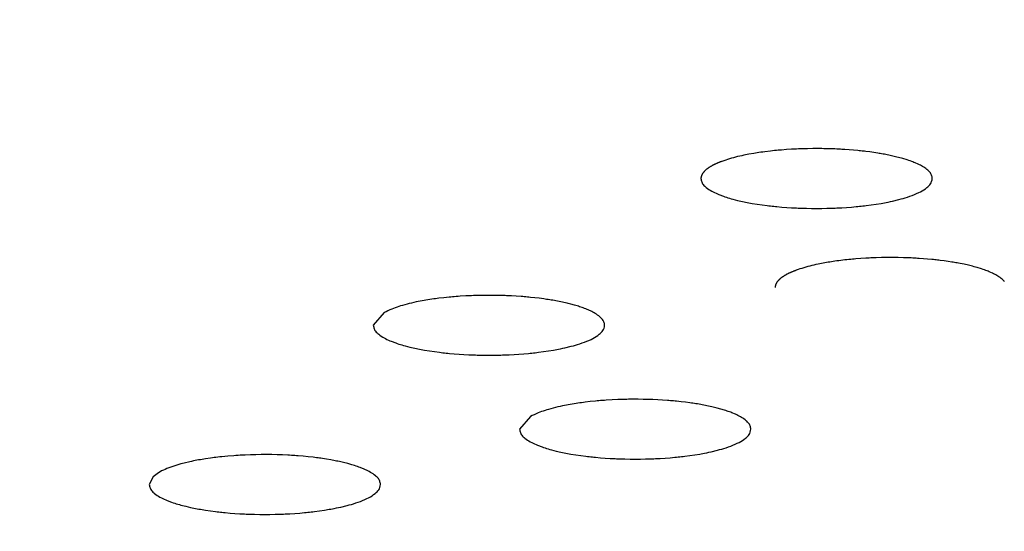
# Model space of a CAD drawing. Extents: x -373 to 395, y -278 to 275.
# Drawn here: x -54 to -50, y 83 to 85 of the extents above; entities that cross this region are included whole.
import ezdxf

# ---------------------------------------------------------------- set-up
doc = ezdxf.new("R2010")
doc.units = 0
doc.layers.add('2', color=7, linetype='CONTINUOUS')
doc.layers.add('3', color=7, linetype='CONTINUOUS')
doc.dimstyles.get("Standard").update_dxf_attribs({"dimscale": 2, "dimtxt": 3.5, "dimasz": 2, "dimexe": 2, "dimexo": 1, "dimgap": 0.5, "dimtad": 1, "dimzin": 0, "dimcen": 0.09, "dimazin": 3, "dimtfac": 1, "dimtofl": 0, "dimtmove": 0, "dimatfit": 3})

# ---------------------------------------------------------------- blocks, each defined once
blk = doc.blocks.new('*D12')
at = {"layer": '3', "color": 2}
for p, q in [((-42.889559, 71.74282), (-91.609963, 84.797413)), ((-89.678111, 84.279775), (-146.359482, -127.257981)), ((-89.678111, 84.279775), (-91.678111, 80.815673)), ((-89.678111, 84.279775), (-89.678111, 80.279775)), ((-91.678111, 80.815673), (-89.678111, 80.279775)), ((-146.359482, -127.257981), (-146.359482, -123.257981)), ((-144.359482, -123.79388), (-146.359482, -123.257981)), ((-146.359482, -127.257981), (-144.359482, -123.79388)), ((-111.355222, -136.637344), (-148.291334, -126.740343))]:
    blk.add_line(p, q, dxfattribs=at)

msp = doc.modelspace()

# ---------------------------------------------------------------- linework, layer by layer
at = {"layer": '2'}
for p, q in [((-52.274015, 83.793762), (-52.311491, 83.750011)), ((-51.768325, 83.434057), (-51.805801, 83.390305)), ((-53.072896, 83.225678), (-53.086525, 83.198884))]:
    msp.add_line(p, q, dxfattribs=at)
for points in [[(-50.378466, 84.257933), (-50.378963, 84.260777), (-50.379513, 84.263597), (-50.380169, 84.26637), (-50.380983, 84.269072), (-50.38201, 84.271681), (-50.383443, 84.274447), (-50.385157, 84.277077), (-50.387105, 84.27958), (-50.389243, 84.281963), (-50.391522, 84.284237), (-50.393899, 84.28641), (-50.397365, 84.289334), (-50.400926, 84.292088), (-50.404573, 84.294686), (-50.408301, 84.297143), (-50.412102, 84.299475), (-50.415968, 84.301697), (-50.419572, 84.303653), (-50.423221, 84.305533), (-50.426911, 84.307341), (-50.43819, 84.312372), (-50.442006, 84.313932), (-50.445843, 84.31544), (-50.449697, 84.3169), (-50.454744, 84.318739), (-50.459812, 84.320508), (-50.4649, 84.322208), (-50.480274, 84.326938), (-50.48543, 84.328401), (-50.490601, 84.329814), (-50.495785, 84.331178), (-50.50057, 84.332395), (-50.505365, 84.333575), (-50.510168, 84.334719), (-50.524628, 84.337947), (-50.539152, 84.340889), (-50.544005, 84.341811), (-50.548863, 84.342706), (-50.553726, 84.343573), (-50.558228, 84.344353), (-50.562733, 84.345111), (-50.567242, 84.345848), (-50.580786, 84.347935), (-50.594356, 84.349843), (-50.607949, 84.351582), (-50.612484, 84.352126), (-50.617022, 84.352652), (-50.621561, 84.353161), (-50.62651, 84.353697), (-50.631461, 84.354214), (-50.636415, 84.354711), (-50.651285, 84.356088), (-50.66617, 84.357297), (-50.681068, 84.358344), (-50.686036, 84.358657), (-50.691005, 84.358954), (-50.695976, 84.359233), (-50.702372, 84.359568), (-50.708769, 84.359875), (-50.715167, 84.360155), (-50.734369, 84.360829), (-50.753578, 84.361259), (-50.759982, 84.361348), (-50.766387, 84.361412), (-50.772791, 84.361448), (-50.779038, 84.361459), (-50.785284, 84.361444), (-50.79153, 84.361404), (-50.810266, 84.361133), (-50.828998, 84.36063), (-50.83524, 84.360411), (-50.841482, 84.360166), (-50.847722, 84.359895), (-50.853513, 84.35962), (-50.859302, 84.359322), (-50.865091, 84.359001), (-50.882448, 84.357898), (-50.89979, 84.35658), (-50.905567, 84.356092), (-50.911342, 84.355579), (-50.917114, 84.355041), (-50.923946, 84.354371), (-50.930774, 84.353664), (-50.937598, 84.35292), (-50.958041, 84.350448), (-50.964845, 84.349541), (-50.971642, 84.34859), (-50.978433, 84.347594), (-50.984228, 84.346707), (-50.990019, 84.345785), (-50.995804, 84.34483), (-51.013123, 84.341752), (-51.018884, 84.340654), (-51.024638, 84.339519), (-51.030386, 84.338347), (-51.037501, 84.33684), (-51.044601, 84.335264), (-51.051682, 84.333608), (-51.058739, 84.331861), (-51.065768, 84.33001), (-51.072765, 84.328046), (-51.079478, 84.326039), (-51.086163, 84.323939), (-51.092828, 84.32177), (-51.099478, 84.319553), (-51.106123, 84.317314)], [(-51.106128, 84.317312), (-51.106727, 84.317085), (-51.107326, 84.316858), (-51.107924, 84.316631), (-51.109719, 84.315948), (-51.111512, 84.315259), (-51.113302, 84.314562), (-51.113897, 84.314328), (-51.114492, 84.314092), (-51.115087, 84.313854), (-51.115655, 84.313626), (-51.116222, 84.313396), (-51.116789, 84.313165), (-51.118485, 84.312463), (-51.120177, 84.31175), (-51.121863, 84.311024), (-51.122425, 84.31078), (-51.122985, 84.310534), (-51.123545, 84.310287), (-51.124078, 84.310051), (-51.12461, 84.309814), (-51.125141, 84.309575), (-51.126732, 84.308853), (-51.128319, 84.30812), (-51.129899, 84.307375), (-51.130425, 84.307124), (-51.13095, 84.306871), (-51.131474, 84.306618), (-51.132094, 84.306315), (-51.132714, 84.306011), (-51.133332, 84.305705), (-51.13518, 84.304773), (-51.137019, 84.303823), (-51.13763, 84.303502), (-51.138239, 84.303179), (-51.138848, 84.302853), (-51.13942, 84.302544), (-51.139992, 84.302233), (-51.140562, 84.30192), (-51.142267, 84.300968), (-51.14396, 84.299996), (-51.144522, 84.299667), (-51.145082, 84.299336), (-51.145641, 84.299003), (-51.146165, 84.298688), (-51.146687, 84.298371), (-51.147208, 84.298052), (-51.148763, 84.297081), (-51.150305, 84.296089), (-51.150816, 84.295754), (-51.151325, 84.295416), (-51.151833, 84.295076), (-51.152306, 84.294756), (-51.152778, 84.294433), (-51.153248, 84.294109), (-51.15465, 84.293121), (-51.156036, 84.292112), (-51.156494, 84.291771), (-51.156951, 84.291428), (-51.157405, 84.291081), (-51.157967, 84.290648), (-51.158526, 84.29021), (-51.159082, 84.289769), (-51.160728, 84.288419), (-51.16127, 84.28796), (-51.161808, 84.287497), (-51.162341, 84.287029), (-51.163079, 84.28637), (-51.163807, 84.285701), (-51.164527, 84.285023), (-51.165238, 84.284335), (-51.165939, 84.283638), (-51.166629, 84.28293), (-51.167261, 84.282264), (-51.167882, 84.281589), (-51.168494, 84.280905), (-51.169094, 84.280211), (-51.169683, 84.279507), (-51.17026, 84.278794), (-51.170785, 84.278122), (-51.171298, 84.277442), (-51.1718, 84.276753), (-51.172289, 84.276055), (-51.172765, 84.275348), (-51.173228, 84.274631), (-51.173646, 84.273955), (-51.174052, 84.27327), (-51.174444, 84.272578), (-51.174821, 84.271877), (-51.175183, 84.271169), (-51.175529, 84.270453), (-51.17584, 84.269772), (-51.176136, 84.269084), (-51.176417, 84.26839), (-51.176683, 84.267689), (-51.176933, 84.266983), (-51.177166, 84.26627), (-51.177374, 84.265585), (-51.177566, 84.264894), (-51.177741, 84.264199), (-51.177896, 84.263501), (-51.17803, 84.262798), (-51.178143, 84.262093), (-51.178267, 84.261058), (-51.178354, 84.260018), (-51.178417, 84.258976), (-51.178466, 84.257932)], [(-51.178466, 84.257929), (-51.177884, 84.254875), (-51.177244, 84.25185), (-51.176489, 84.248879), (-51.175561, 84.245991), (-51.174404, 84.243214), (-51.172669, 84.240074), (-51.170585, 84.237116), (-51.168213, 84.234326), (-51.165612, 84.231688), (-51.162843, 84.229188), (-51.159966, 84.22681), (-51.155442, 84.223372), (-51.150812, 84.220165), (-51.146086, 84.217169), (-51.14127, 84.214359), (-51.136373, 84.211714), (-51.131402, 84.20921), (-51.126431, 84.206857), (-51.121401, 84.204613), (-51.116319, 84.202472), (-51.10081, 84.196602), (-51.095572, 84.194809), (-51.090309, 84.193087), (-51.085027, 84.191429), (-51.079545, 84.189776), (-51.074049, 84.188183), (-51.06854, 84.186648), (-51.051938, 84.182373), (-51.035238, 84.178545), (-51.029652, 84.177359), (-51.024057, 84.176213), (-51.018455, 84.175107), (-51.012752, 84.17402), (-51.007042, 84.172971), (-51.001325, 84.171958), (-50.984134, 84.16913), (-50.966894, 84.166602), (-50.949612, 84.164355), (-50.943844, 84.163664), (-50.938072, 84.163001), (-50.932298, 84.162366), (-50.926716, 84.161777), (-50.921131, 84.161212), (-50.915545, 84.160672), (-50.898773, 84.159195), (-50.881985, 84.157927), (-50.865183, 84.156862), (-50.84837, 84.155995), (-50.842763, 84.155749), (-50.837156, 84.155524), (-50.831548, 84.155319), (-50.82565, 84.155126), (-50.819752, 84.154956), (-50.813853, 84.154809), (-50.796153, 84.154502), (-50.77845, 84.1544), (-50.760748, 84.154503), (-50.743048, 84.154809), (-50.737149, 84.154957), (-50.731251, 84.155127), (-50.725353, 84.15532), (-50.719745, 84.155525), (-50.714138, 84.15575), (-50.708531, 84.155997), (-50.691719, 84.156864), (-50.674918, 84.157929), (-50.65813, 84.159197), (-50.641359, 84.160675), (-50.635772, 84.161215), (-50.630188, 84.16178), (-50.624606, 84.162369), (-50.618832, 84.163004), (-50.613061, 84.163667), (-50.607293, 84.164358), (-50.590012, 84.166606), (-50.572773, 84.169134), (-50.555584, 84.171962), (-50.549867, 84.172975), (-50.544157, 84.174024), (-50.538455, 84.175111), (-50.530987, 84.176595), (-50.523534, 84.17815), (-50.516097, 84.17978), (-50.493896, 84.185175), (-50.486537, 84.187158), (-50.4792, 84.189243), (-50.471888, 84.191434), (-50.463973, 84.193945), (-50.456108, 84.196608), (-50.44831, 84.199445), (-50.4406, 84.202478), (-50.432997, 84.205727), (-50.425519, 84.209215), (-50.419564, 84.212236), (-50.413716, 84.215467), (-50.407991, 84.218948), (-50.402401, 84.222718), (-50.39696, 84.226816), (-50.393519, 84.229682), (-50.390252, 84.232731), (-50.387261, 84.235986), (-50.384651, 84.239474), (-50.382526, 84.243219), (-50.380729, 84.247909), (-50.379465, 84.252855), (-50.378466, 84.257929)], [(-50.128485, 83.900109), (-50.130434, 83.902611), (-50.132571, 83.904995), (-50.134851, 83.907269), (-50.137227, 83.909442), (-50.140693, 83.912366), (-50.144254, 83.915119), (-50.147902, 83.917717), (-50.151629, 83.920175), (-50.15543, 83.922507), (-50.159296, 83.924729), (-50.1629, 83.926685), (-50.166549, 83.928565), (-50.170239, 83.930373), (-50.181519, 83.935403), (-50.185334, 83.936963), (-50.189171, 83.938471), (-50.193025, 83.939932), (-50.198072, 83.941771), (-50.20314, 83.943539), (-50.208228, 83.94524), (-50.223602, 83.94997), (-50.228759, 83.951433), (-50.23393, 83.952845), (-50.239113, 83.95421), (-50.243899, 83.955427), (-50.248693, 83.956607), (-50.253497, 83.957751), (-50.267957, 83.960979), (-50.28248, 83.963921), (-50.287333, 83.964843), (-50.292192, 83.965737), (-50.297054, 83.966605), (-50.301556, 83.967385), (-50.306062, 83.968143), (-50.31057, 83.96888), (-50.324115, 83.970966), (-50.337685, 83.972874), (-50.351277, 83.974614), (-50.355813, 83.975157), (-50.36035, 83.975684), (-50.36489, 83.976193), (-50.369839, 83.976729), (-50.37479, 83.977246), (-50.379743, 83.977743), (-50.394613, 83.979119), (-50.409498, 83.980328), (-50.424396, 83.981375), (-50.429364, 83.981689), (-50.434334, 83.981986), (-50.439304, 83.982265), (-50.4457, 83.9826), (-50.452097, 83.982907), (-50.458496, 83.983186), (-50.477698, 83.98386), (-50.496907, 83.98429), (-50.503311, 83.98438), (-50.509715, 83.984443), (-50.51612, 83.98448), (-50.522366, 83.984491), (-50.528612, 83.984476), (-50.534858, 83.984436), (-50.553595, 83.984164), (-50.572326, 83.983662), (-50.578569, 83.983443), (-50.58481, 83.983198), (-50.59105, 83.982927), (-50.596841, 83.982652), (-50.602631, 83.982354), (-50.608419, 83.982033), (-50.625776, 83.98093), (-50.643118, 83.979612), (-50.648895, 83.979124), (-50.65467, 83.978611), (-50.660443, 83.978072), (-50.667274, 83.977402), (-50.674102, 83.976696), (-50.680926, 83.975951), (-50.70137, 83.97348), (-50.708173, 83.972572), (-50.71497, 83.971621), (-50.721761, 83.970625), (-50.727557, 83.969738), (-50.733347, 83.968817), (-50.739132, 83.967862), (-50.756452, 83.964783), (-50.762212, 83.963685), (-50.767967, 83.962551), (-50.773714, 83.961379), (-50.780829, 83.959872), (-50.78793, 83.958296), (-50.795011, 83.95664), (-50.802068, 83.954892), (-50.809097, 83.953042), (-50.816093, 83.951078), (-50.822806, 83.949071), (-50.829491, 83.946971), (-50.836156, 83.944801), (-50.842807, 83.942585), (-50.849451, 83.940345)], [(-50.849457, 83.940343), (-50.850055, 83.940117), (-50.850654, 83.93989), (-50.851253, 83.939663), (-50.853048, 83.93898), (-50.854841, 83.938291), (-50.85663, 83.937594), (-50.857226, 83.937359), (-50.857821, 83.937123), (-50.858415, 83.936886), (-50.858983, 83.936658), (-50.85955, 83.936428), (-50.860117, 83.936197), (-50.861813, 83.935495), (-50.863505, 83.934781), (-50.865192, 83.934056), (-50.865753, 83.933811), (-50.866313, 83.933566), (-50.866873, 83.933319), (-50.867406, 83.933083), (-50.867938, 83.932845), (-50.868469, 83.932607), (-50.870061, 83.931885), (-50.871647, 83.931151), (-50.873228, 83.930406), (-50.873753, 83.930155), (-50.874278, 83.929903), (-50.874802, 83.929649), (-50.875423, 83.929347), (-50.876042, 83.929043), (-50.87666, 83.928736), (-50.878509, 83.927805), (-50.880347, 83.926855), (-50.880958, 83.926534), (-50.881568, 83.926211), (-50.882176, 83.925885), (-50.882749, 83.925576), (-50.88332, 83.925265), (-50.883891, 83.924952), (-50.885595, 83.923999), (-50.887288, 83.923027), (-50.88785, 83.922699), (-50.88841, 83.922368), (-50.888969, 83.922035), (-50.889493, 83.92172), (-50.890015, 83.921403), (-50.890537, 83.921083), (-50.892091, 83.920112), (-50.893633, 83.919121), (-50.894144, 83.918785), (-50.894654, 83.918448), (-50.895161, 83.918108), (-50.895635, 83.917787), (-50.896107, 83.917465), (-50.896577, 83.91714), (-50.897978, 83.916153), (-50.899364, 83.915144), (-50.899822, 83.914803), (-50.900279, 83.914459), (-50.900733, 83.914113), (-50.901295, 83.91368), (-50.901854, 83.913242), (-50.90241, 83.912801), (-50.904057, 83.911451), (-50.904598, 83.910992), (-50.905136, 83.910529), (-50.90567, 83.910061), (-50.906407, 83.909402), (-50.907135, 83.908733), (-50.907855, 83.908055), (-50.908566, 83.907367), (-50.909267, 83.906669), (-50.909958, 83.905962), (-50.910589, 83.905296), (-50.911211, 83.904621), (-50.911822, 83.903936), (-50.912422, 83.903242), (-50.913011, 83.902539), (-50.913588, 83.901825), (-50.914113, 83.901154), (-50.914627, 83.900474), (-50.915128, 83.899784), (-50.915617, 83.899086), (-50.916093, 83.898379), (-50.916556, 83.897663), (-50.916975, 83.896986), (-50.91738, 83.896302), (-50.917772, 83.895609), (-50.918149, 83.894909), (-50.918511, 83.894201), (-50.918858, 83.893485), (-50.919169, 83.892804), (-50.919465, 83.892116), (-50.919746, 83.891421), (-50.920011, 83.890721), (-50.920261, 83.890014), (-50.920495, 83.889302), (-50.920703, 83.888616), (-50.920895, 83.887926), (-50.921069, 83.887231), (-50.921224, 83.886532), (-50.921359, 83.88583), (-50.921471, 83.885124), (-50.921596, 83.884089), (-50.921683, 83.88305), (-50.921745, 83.882008), (-50.921794, 83.880963)], [(-51.511491, 83.750012), (-51.512022, 83.752944), (-51.512609, 83.75585), (-51.513305, 83.758706), (-51.514166, 83.761486), (-51.515247, 83.764165), (-51.51679, 83.767063), (-51.518637, 83.769808), (-51.520737, 83.772413), (-51.52304, 83.774887), (-51.525493, 83.777241), (-51.528047, 83.779487), (-51.531855, 83.782574), (-51.535759, 83.785471), (-51.539754, 83.788197), (-51.543831, 83.790768), (-51.547983, 83.793202), (-51.552203, 83.795516), (-51.556213, 83.797589), (-51.560272, 83.799577), (-51.564376, 83.801484), (-51.576909, 83.806769), (-51.581146, 83.808401), (-51.585405, 83.809975), (-51.589682, 83.811497), (-51.59394, 83.81296), (-51.598211, 83.814378), (-51.602493, 83.815751), (-51.615409, 83.819623), (-51.628414, 83.823157), (-51.632767, 83.824268), (-51.637127, 83.825347), (-51.641495, 83.826396), (-51.646913, 83.827656), (-51.652342, 83.828874), (-51.657779, 83.830051), (-51.674143, 83.833348), (-51.690573, 83.836319), (-51.696062, 83.837243), (-51.701556, 83.838134), (-51.707054, 83.838995), (-51.712147, 83.839765), (-51.717244, 83.840511), (-51.722344, 83.841232), (-51.737661, 83.843253), (-51.753004, 83.845067), (-51.768368, 83.846685), (-51.773494, 83.847182), (-51.778621, 83.84766), (-51.783751, 83.848117), (-51.789297, 83.848589), (-51.794844, 83.849038), (-51.800394, 83.849465), (-51.817052, 83.850613), (-51.833723, 83.851564), (-51.850404, 83.852324), (-51.855966, 83.852536), (-51.861529, 83.852727), (-51.867093, 83.852898), (-51.872718, 83.85305), (-51.878344, 83.853182), (-51.883971, 83.853293), (-51.900853, 83.853502), (-51.917736, 83.853526), (-51.934618, 83.853365), (-51.940245, 83.85327), (-51.945871, 83.853155), (-51.951497, 83.853019), (-51.958171, 83.852831), (-51.964843, 83.852614), (-51.971515, 83.852367), (-51.991521, 83.851447), (-52.011513, 83.850251), (-52.018172, 83.849789), (-52.02483, 83.849295), (-52.031485, 83.84877), (-52.037441, 83.848271), (-52.043394, 83.847746), (-52.049345, 83.847194), (-52.067182, 83.845372), (-52.084991, 83.843289), (-52.090921, 83.842535), (-52.096846, 83.84175), (-52.102768, 83.840934), (-52.109474, 83.83997), (-52.116173, 83.838964), (-52.122866, 83.837913), (-52.142893, 83.83447), (-52.149549, 83.833219), (-52.156194, 83.831912), (-52.162827, 83.830548), (-52.170892, 83.828806), (-52.178936, 83.826972), (-52.186959, 83.825044), (-52.194959, 83.823019), (-52.202937, 83.820893), (-52.210889, 83.818663), (-52.217084, 83.816844), (-52.223255, 83.814943), (-52.229392, 83.812943), (-52.235485, 83.810827), (-52.241526, 83.808577), (-52.247506, 83.806177), (-52.254212, 83.803262), (-52.260849, 83.800186), (-52.267441, 83.797002), (-52.274011, 83.793765)], [(-52.311491, 83.750008), (-52.310908, 83.746954), (-52.310268, 83.743929), (-52.309513, 83.740958), (-52.308586, 83.73807), (-52.307429, 83.735293), (-52.305694, 83.732153), (-52.30361, 83.729195), (-52.301237, 83.726405), (-52.298637, 83.723767), (-52.295868, 83.721267), (-52.292991, 83.718889), (-52.288466, 83.715451), (-52.283837, 83.712244), (-52.279111, 83.709248), (-52.274295, 83.706438), (-52.269398, 83.703793), (-52.264426, 83.701289), (-52.259456, 83.698936), (-52.254426, 83.696692), (-52.249343, 83.694551), (-52.233834, 83.688681), (-52.228596, 83.686888), (-52.223334, 83.685166), (-52.218052, 83.683508), (-52.21257, 83.681855), (-52.207074, 83.680262), (-52.201564, 83.678727), (-52.184963, 83.674452), (-52.168262, 83.670624), (-52.162676, 83.669438), (-52.157082, 83.668292), (-52.151479, 83.667186), (-52.145777, 83.666099), (-52.140066, 83.665049), (-52.134349, 83.664036), (-52.117159, 83.661209), (-52.099918, 83.658681), (-52.082636, 83.656433), (-52.076868, 83.655743), (-52.071097, 83.65508), (-52.065323, 83.654445), (-52.05974, 83.653856), (-52.054156, 83.653291), (-52.048569, 83.652751), (-52.031797, 83.651273), (-52.015009, 83.650006), (-51.998208, 83.648941), (-51.981394, 83.648074), (-51.975788, 83.647828), (-51.970181, 83.647603), (-51.964572, 83.647398), (-51.958675, 83.647205), (-51.952776, 83.647035), (-51.946877, 83.646888), (-51.929177, 83.646581), (-51.911475, 83.646479), (-51.893773, 83.646582), (-51.876073, 83.646888), (-51.870174, 83.647036), (-51.864275, 83.647206), (-51.858378, 83.647399), (-51.85277, 83.647604), (-51.847162, 83.647829), (-51.841556, 83.648076), (-51.824744, 83.648943), (-51.807942, 83.650008), (-51.791155, 83.651276), (-51.774383, 83.652754), (-51.768797, 83.653294), (-51.763213, 83.653859), (-51.75763, 83.654448), (-51.751857, 83.655083), (-51.746086, 83.655746), (-51.740318, 83.656437), (-51.723037, 83.658685), (-51.705797, 83.661212), (-51.688608, 83.664041), (-51.682891, 83.665054), (-51.677182, 83.666103), (-51.671479, 83.66719), (-51.664012, 83.668674), (-51.656558, 83.670229), (-51.649121, 83.671859), (-51.62692, 83.677254), (-51.619561, 83.679237), (-51.612225, 83.681322), (-51.604913, 83.683513), (-51.596998, 83.686023), (-51.589132, 83.688687), (-51.581335, 83.691524), (-51.573625, 83.694557), (-51.566022, 83.697806), (-51.558544, 83.701294), (-51.552588, 83.704315), (-51.546741, 83.707546), (-51.541016, 83.711027), (-51.535426, 83.714797), (-51.529985, 83.718895), (-51.526544, 83.721761), (-51.523276, 83.72481), (-51.520286, 83.728065), (-51.517676, 83.731552), (-51.51555, 83.735298), (-51.513754, 83.739988), (-51.512489, 83.744934), (-51.511491, 83.750008)], [(-51.005801, 83.390307), (-51.006332, 83.393238), (-51.006919, 83.396144), (-51.007615, 83.399), (-51.008476, 83.40178), (-51.009557, 83.404459), (-51.0111, 83.407357), (-51.012948, 83.410103), (-51.015048, 83.412707), (-51.01735, 83.415181), (-51.019803, 83.417536), (-51.022357, 83.419781), (-51.026165, 83.422868), (-51.03007, 83.425766), (-51.034064, 83.428491), (-51.038141, 83.431062), (-51.042293, 83.433496), (-51.046514, 83.43581), (-51.050524, 83.437883), (-51.054583, 83.439871), (-51.058686, 83.441778), (-51.071219, 83.447063), (-51.075456, 83.448695), (-51.079715, 83.45027), (-51.083992, 83.451792), (-51.08825, 83.453255), (-51.092521, 83.454672), (-51.096804, 83.456045), (-51.109719, 83.459918), (-51.122725, 83.463452), (-51.127077, 83.464562), (-51.131438, 83.465641), (-51.135806, 83.46669), (-51.141224, 83.46795), (-51.146652, 83.469168), (-51.152089, 83.470345), (-51.168453, 83.473643), (-51.184883, 83.476614), (-51.190372, 83.477537), (-51.195866, 83.478428), (-51.201365, 83.479289), (-51.206458, 83.48006), (-51.211554, 83.480805), (-51.216654, 83.481527), (-51.231971, 83.483547), (-51.247314, 83.485362), (-51.262678, 83.486979), (-51.267804, 83.487477), (-51.272932, 83.487954), (-51.278061, 83.488411), (-51.283607, 83.488883), (-51.289155, 83.489333), (-51.294704, 83.489759), (-51.311363, 83.490907), (-51.328033, 83.491858), (-51.344714, 83.492619), (-51.350277, 83.49283), (-51.355839, 83.493022), (-51.361403, 83.493192), (-51.367029, 83.493345), (-51.372655, 83.493476), (-51.378281, 83.493587), (-51.395163, 83.493796), (-51.412046, 83.49382), (-51.428928, 83.493659), (-51.434555, 83.493564), (-51.440181, 83.493449), (-51.445808, 83.493313), (-51.452481, 83.493125), (-51.459153, 83.492908), (-51.465825, 83.492661), (-51.485831, 83.491741), (-51.505823, 83.490545), (-51.512483, 83.490083), (-51.51914, 83.48959), (-51.525795, 83.489064), (-51.531751, 83.488566), (-51.537704, 83.488041), (-51.543656, 83.487489), (-51.561493, 83.485666), (-51.579302, 83.483583), (-51.585231, 83.482829), (-51.591157, 83.482044), (-51.597078, 83.481228), (-51.603784, 83.480265), (-51.610483, 83.479259), (-51.617176, 83.478207), (-51.637203, 83.474764), (-51.64386, 83.473513), (-51.650505, 83.472206), (-51.657138, 83.470843), (-51.665202, 83.4691), (-51.673246, 83.467267), (-51.681269, 83.465339), (-51.68927, 83.463313), (-51.697247, 83.461187), (-51.7052, 83.458958), (-51.711395, 83.457139), (-51.717565, 83.455238), (-51.723702, 83.453238), (-51.729795, 83.451121), (-51.735836, 83.448871), (-51.741816, 83.446471), (-51.748522, 83.443557), (-51.755159, 83.440481), (-51.761751, 83.437297), (-51.768321, 83.434059)], [(-51.805801, 83.390302), (-51.805218, 83.387249), (-51.804578, 83.384223), (-51.803824, 83.381252), (-51.802896, 83.378365), (-51.801739, 83.375588), (-51.800004, 83.372448), (-51.79792, 83.36949), (-51.795548, 83.366699), (-51.792947, 83.364061), (-51.790178, 83.361561), (-51.787301, 83.359184), (-51.782776, 83.355745), (-51.778147, 83.352539), (-51.773421, 83.349542), (-51.768605, 83.346733), (-51.763708, 83.344087), (-51.758737, 83.341583), (-51.753766, 83.33923), (-51.748736, 83.336987), (-51.743654, 83.334846), (-51.728145, 83.328976), (-51.722907, 83.327182), (-51.717644, 83.32546), (-51.712362, 83.323802), (-51.70688, 83.322149), (-51.701384, 83.320556), (-51.695874, 83.319022), (-51.679273, 83.314746), (-51.662573, 83.310919), (-51.656987, 83.309732), (-51.651392, 83.308587), (-51.645789, 83.30748), (-51.640087, 83.306393), (-51.634377, 83.305344), (-51.628659, 83.304331), (-51.611469, 83.301503), (-51.594229, 83.298976), (-51.576947, 83.296728), (-51.571178, 83.296037), (-51.565407, 83.295375), (-51.559633, 83.294739), (-51.554051, 83.29415), (-51.548466, 83.293586), (-51.542879, 83.293045), (-51.526107, 83.291568), (-51.509319, 83.2903), (-51.492518, 83.289236), (-51.475705, 83.288369), (-51.470098, 83.288122), (-51.464491, 83.287897), (-51.458883, 83.287693), (-51.452985, 83.2875), (-51.447087, 83.287329), (-51.441188, 83.287182), (-51.423488, 83.286876), (-51.405785, 83.286774), (-51.388083, 83.286876), (-51.370383, 83.287183), (-51.364484, 83.28733), (-51.358586, 83.287501), (-51.352688, 83.287694), (-51.34708, 83.287898), (-51.341473, 83.288124), (-51.335866, 83.28837), (-51.319054, 83.289237), (-51.302253, 83.290302), (-51.285465, 83.29157), (-51.268694, 83.293048), (-51.263107, 83.293589), (-51.257523, 83.294153), (-51.251941, 83.294742), (-51.246167, 83.295378), (-51.240396, 83.29604), (-51.234628, 83.296731), (-51.217347, 83.298979), (-51.200107, 83.301507), (-51.182918, 83.304335), (-51.177202, 83.305348), (-51.171492, 83.306398), (-51.165789, 83.307485), (-51.158322, 83.308969), (-51.150869, 83.310523), (-51.143432, 83.312153), (-51.121231, 83.317548), (-51.113871, 83.319532), (-51.106535, 83.321617), (-51.099223, 83.323808), (-51.091308, 83.326318), (-51.083442, 83.328981), (-51.075645, 83.331818), (-51.067935, 83.334851), (-51.060332, 83.338101), (-51.052854, 83.341588), (-51.046898, 83.34461), (-51.041051, 83.347841), (-51.035326, 83.351322), (-51.029736, 83.355091), (-51.024295, 83.359189), (-51.020854, 83.362056), (-51.017587, 83.365104), (-51.014596, 83.368359), (-51.011986, 83.371847), (-51.009861, 83.375592), (-51.008064, 83.380282), (-51.0068, 83.385228), (-51.005801, 83.390302)], [(-52.286525, 83.198886), (-52.287084, 83.201883), (-52.287698, 83.204854), (-52.288426, 83.207772), (-52.289323, 83.21061), (-52.290446, 83.213342), (-52.292081, 83.216353), (-52.294042, 83.219198), (-52.296271, 83.221889), (-52.298715, 83.22444), (-52.301317, 83.226862), (-52.304024, 83.229169), (-52.308146, 83.232407), (-52.312369, 83.235437), (-52.316684, 83.23828), (-52.321084, 83.240955), (-52.325562, 83.243481), (-52.330111, 83.245878), (-52.334518, 83.248065), (-52.338979, 83.250158), (-52.343488, 83.252161), (-52.357251, 83.257688), (-52.361901, 83.259388), (-52.366575, 83.261024), (-52.371267, 83.262604), (-52.376012, 83.264142), (-52.380769, 83.26563), (-52.385539, 83.267068), (-52.399917, 83.271105), (-52.414389, 83.274762), (-52.419231, 83.275905), (-52.424081, 83.277013), (-52.428939, 83.278088), (-52.433804, 83.279131), (-52.438675, 83.280143), (-52.443552, 83.281125), (-52.458221, 83.283898), (-52.472937, 83.286423), (-52.487692, 83.288718), (-52.492618, 83.289435), (-52.497548, 83.290129), (-52.50248, 83.290801), (-52.508193, 83.291553), (-52.51391, 83.292275), (-52.519629, 83.29297), (-52.536807, 83.294888), (-52.554009, 83.296568), (-52.571231, 83.298019), (-52.576976, 83.298454), (-52.582722, 83.298865), (-52.58847, 83.299252), (-52.594624, 83.299642), (-52.60078, 83.300005), (-52.606937, 83.300342), (-52.625416, 83.301198), (-52.643905, 83.301824), (-52.6624, 83.302224), (-52.668566, 83.302307), (-52.674732, 83.302366), (-52.680898, 83.302401), (-52.687002, 83.302411), (-52.693106, 83.302397), (-52.699209, 83.30236), (-52.717518, 83.302101), (-52.735823, 83.301623), (-52.75412, 83.300922), (-52.760218, 83.300639), (-52.766314, 83.30033), (-52.772408, 83.299997), (-52.779403, 83.299582), (-52.786396, 83.299134), (-52.793387, 83.298651), (-52.814342, 83.296988), (-52.835266, 83.294991), (-52.842233, 83.294248), (-52.849196, 83.293465), (-52.856153, 83.292641), (-52.862112, 83.291903), (-52.868067, 83.291133), (-52.874018, 83.290332), (-52.891841, 83.287729), (-52.909618, 83.284808), (-52.915532, 83.28376), (-52.921439, 83.282673), (-52.92734, 83.281547), (-52.933671, 83.280292), (-52.939992, 83.278987), (-52.946302, 83.277628), (-52.965144, 83.273193), (-52.971389, 83.271584), (-52.977614, 83.269903), (-52.983816, 83.268148), (-52.990888, 83.26604), (-52.997926, 83.263824), (-53.00493, 83.261494), (-53.011897, 83.259042), (-53.018827, 83.256465), (-53.025718, 83.253756), (-53.03171, 83.251265), (-53.037636, 83.248625), (-53.043459, 83.245793), (-53.049145, 83.242725), (-53.054657, 83.239378), (-53.059359, 83.236173), (-53.063938, 83.23278), (-53.068436, 83.229262), (-53.072894, 83.22568)], [(-53.086525, 83.198881), (-53.085943, 83.195828), (-53.085303, 83.192802), (-53.084548, 83.189831), (-53.08362, 83.186944), (-53.082463, 83.184167), (-53.080728, 83.181027), (-53.078644, 83.178069), (-53.076272, 83.175278), (-53.073671, 83.17264), (-53.070902, 83.17014), (-53.068025, 83.167763), (-53.063501, 83.164324), (-53.058871, 83.161118), (-53.054145, 83.158121), (-53.049329, 83.155312), (-53.044432, 83.152666), (-53.039461, 83.150162), (-53.03449, 83.147809), (-53.029461, 83.145566), (-53.024378, 83.143425), (-53.008869, 83.137555), (-53.003631, 83.135761), (-52.998368, 83.134039), (-52.993086, 83.132381), (-52.987604, 83.130728), (-52.982108, 83.129135), (-52.976599, 83.127601), (-52.959997, 83.123325), (-52.943297, 83.119498), (-52.937711, 83.118311), (-52.932116, 83.117166), (-52.926514, 83.116059), (-52.920811, 83.114972), (-52.915101, 83.113923), (-52.909384, 83.11291), (-52.892194, 83.110082), (-52.874953, 83.107555), (-52.857671, 83.105307), (-52.851903, 83.104616), (-52.846131, 83.103953), (-52.840357, 83.103318), (-52.834775, 83.102729), (-52.82919, 83.102165), (-52.823604, 83.101624), (-52.806832, 83.100147), (-52.790044, 83.098879), (-52.773242, 83.097815), (-52.756429, 83.096948), (-52.750822, 83.096701), (-52.745215, 83.096476), (-52.739607, 83.096271), (-52.733709, 83.096079), (-52.727811, 83.095908), (-52.721912, 83.095761), (-52.704212, 83.095455), (-52.68651, 83.095353), (-52.668807, 83.095455), (-52.651107, 83.095762), (-52.645208, 83.095909), (-52.63931, 83.09608), (-52.633412, 83.096273), (-52.627804, 83.096477), (-52.622197, 83.096703), (-52.616591, 83.096949), (-52.599778, 83.097816), (-52.582977, 83.098881), (-52.566189, 83.100149), (-52.549418, 83.101627), (-52.543831, 83.102167), (-52.538247, 83.102732), (-52.532665, 83.103321), (-52.526891, 83.103957), (-52.52112, 83.104619), (-52.515352, 83.10531), (-52.498071, 83.107558), (-52.480832, 83.110086), (-52.463643, 83.112914), (-52.457926, 83.113927), (-52.452216, 83.114977), (-52.446514, 83.116064), (-52.439046, 83.117548), (-52.431593, 83.119102), (-52.424156, 83.120732), (-52.401955, 83.126127), (-52.394596, 83.128111), (-52.387259, 83.130196), (-52.379948, 83.132387), (-52.372032, 83.134897), (-52.364167, 83.13756), (-52.356369, 83.140397), (-52.34866, 83.14343), (-52.341056, 83.14668), (-52.333579, 83.150167), (-52.327623, 83.153189), (-52.321775, 83.15642), (-52.31605, 83.1599), (-52.31046, 83.16367), (-52.305019, 83.167768), (-52.301579, 83.170635), (-52.298311, 83.173683), (-52.29532, 83.176938), (-52.29271, 83.180426), (-52.290585, 83.184171), (-52.288788, 83.188861), (-52.287524, 83.193807), (-52.286525, 83.198881)]]:
    msp.add_lwpolyline(points, dxfattribs=at)
msp.add_arc((-40.129486, 71.225182), 32.5, 132.603667, 360, dxfattribs=at)

# ---------------------------------------------------------------- dimensions: what is measured, and where the dimension line sits
at = {"layer": '3', "color": 2}
dim = msp.add_aligned_dim(p1=(-40.957708, 71.225182), p2=(-109.423371, -137.154982), distance=-38.179879, dimstyle='Standard', dxfattribs=at)
dim.commit()
dim.dimension.update_dxf_attribs({"geometry": '*D12', "text_midpoint": (-120.433611, -20.971465)})

doc.saveas('drawing.dxf')
